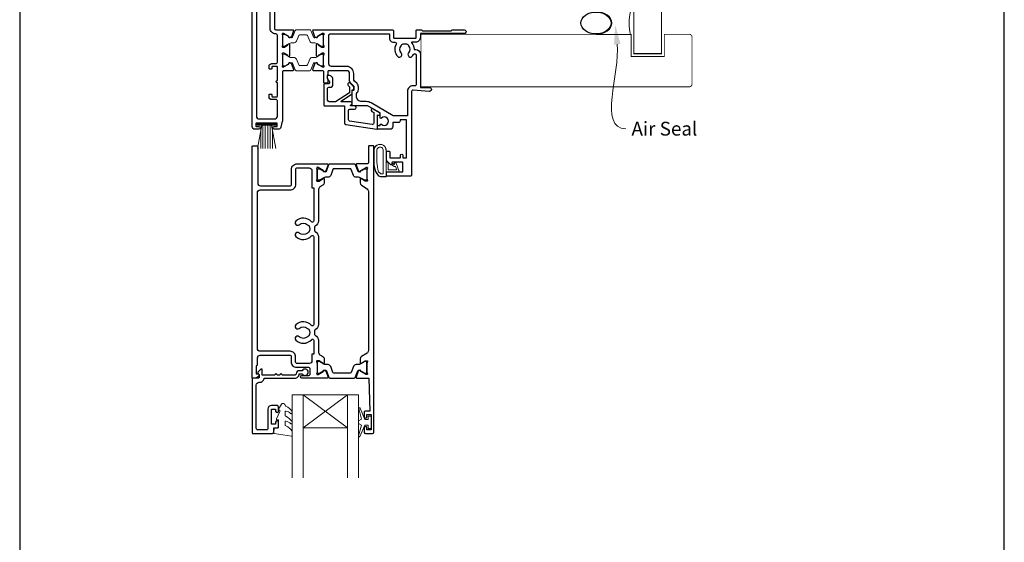
# Model space of a CAD drawing. Units: millimetres. Extents: x 21 to 1863, y -511 to 568.
# Drawn here: x 1136 to 1492, y 65 to 254 of the extents above; entities that cross this region are included whole.
import ezdxf

# ---------------------------------------------------------------- set-up
doc = ezdxf.new("R2010")
doc.units = ezdxf.units.MM
doc.header["$MEASUREMENT"] = 0
doc.layers.get('Defpoints').update_dxf_attribs({"color": 1})
doc.layers.add('APL Joinery', color=2, linetype='Continuous')
doc.styles.add('General notes', font='arial.ttf', dxfattribs={"height": 3.5})

# ---------------------------------------------------------------- blocks, each defined once
blk = doc.blocks.new('sealant')
at = {"layer": 'APL Joinery', "color": 9, "lineweight": 20}
blk.add_lwpolyline([(-10.46, -7), (0, -7, -0.106806), (0, 0), (-10.46, 0)], format="xyb", dxfattribs=at)
at = {"layer": 'APL Joinery', "color": 9, "lineweight": 20, "extrusion": (0, 0, -1)}
blk.add_ellipse((-10.46, -3.5), major_axis=(4.77, 0), ratio=0.733157, start_param=-1.570796, end_param=1.570796, dxfattribs=at)
at = {"layer": 'APL Joinery', "color": 7, "lineweight": 25}
blk.add_ellipse((-10.46, -3.5), major_axis=(-4.56, 0), ratio=0.728665, dxfattribs=at)

msp = doc.modelspace()

# ---------------------------------------------------------------- linework, layer by layer
at = {"layer": 'APL Joinery', "color": 252, "lineweight": 15}
for p, q in [((1222.01, 216.27), (1228.91, 216.27)), ((1222.01, 215.77), (1222.01, 216.27)), ((1222.01, 216.02), (1228.91, 216.02)), ((1222.01, 215.77), (1228.91, 215.77)), ((1222.17, 207.27), (1223.71, 215.77)), ((1223.32, 213.61), (1223.32, 207.27)), ((1224.16, 215.77), (1224.16, 207.27)), ((1225, 215.77), (1225, 207.27)), ((1225.92, 215.77), (1225.92, 207.27)), ((1226.76, 215.77), (1226.76, 207.27)), ((1227.21, 215.77), (1228.75, 207.27)), ((1227.6, 213.61), (1227.6, 207.27)), ((1228.91, 216.27), (1228.91, 215.77))]:
    msp.add_line(p, q, dxfattribs=at)
at = {"layer": 'APL Joinery', "color": 8, "lineweight": 5}
for p, q in [((1238.74, 106.26), (1254.74, 118.26)), ((1254.74, 106.26), (1238.74, 118.26))]:
    msp.add_line(p, q, dxfattribs=at)
at = {"layer": 'APL Joinery', "color": 7, "lineweight": 25}
for points, const_width in [([(1368.28, 424.14), (1368.28, 241.61), (1358.28, 241.61), (1358.28, 424.14)], 0.4), ([(1331.31, 229.61), (1281.31, 229.61), (1281.31, 248.61), (1331.31, 248.61)], 0.3)]:
    msp.add_lwpolyline(points, dxfattribs=dict(at, const_width=const_width))
at = {"layer": 'APL Joinery', "color": 2, "lineweight": 25}
for points in [[(1228.26, 257.58), (1228.26, 250.76, 0.414214), (1228.76, 250.26), (1234.9, 250.26, -0.520567), (1235.18, 249.85), (1234.42, 247.74, -0.176327), (1234.28, 247.58), (1233.84, 247.33, -0.57735), (1233.54, 247.5), (1233.54, 247.67, 0.267949), (1233.44, 247.85), (1231.59, 248.92, 0.131652), (1231.44, 248.96), (1231.36, 248.96, 0.6885), (1231.16, 248.43, -0.213422), (1231.26, 248.21), (1231.26, 244.98, -0.063254), (1231.25, 244.93), (1231.06, 244.21, 0.490314), (1231.26, 243.96), (1231.78, 243.96, 0.137872), (1231.93, 244), (1233.19, 244.77, -0.36107), (1233.29, 245.07), (1233.38, 245.12, -0.585524), (1233.76, 244.91), (1233.76, 240.81, -0.585524), (1233.38, 240.59), (1233.29, 240.65, -0.36107), (1233.19, 240.95), (1231.93, 241.71, 0.137872), (1231.78, 241.76), (1231.26, 241.76, 0.490314), (1231.06, 241.51), (1231.25, 240.78, -0.063254), (1231.26, 240.73), (1231.26, 237.5, -0.213422), (1231.16, 237.28, 0.6885), (1231.36, 236.76), (1231.44, 236.76, 0.131652), (1231.59, 236.8), (1233.44, 237.87, 0.267949), (1233.54, 238.04), (1233.54, 238.21, -0.57735), (1233.84, 238.39), (1234.28, 238.13, -0.176327), (1234.42, 237.97), (1235.18, 235.86, -0.520567), (1234.9, 235.46), (1231.66, 235.46, 0.414214), (1231.16, 234.96), (1231.16, 217.37, -0.057371), (1231.13, 217.14), (1230.64, 215.03, -0.348566), (1229.66, 214.26), (1228.21, 214.26, -1), (1228.21, 215.26), (1229.11, 215.26, 0.414214), (1229.31, 215.46), (1229.31, 216.31, 0.414214), (1229.11, 216.51), (1221.81, 216.51, 0.414214), (1221.61, 216.31), (1221.61, 215.46, 0.414214), (1221.81, 215.26), (1222.71, 215.26, -1), (1222.71, 214.26), (1221.26, 214.26, -0.414214), (1220.26, 215.26), (1220.26, 269.76, -0.414214)], [(1221.76, 257.58), (1221.76, 219.01, 0.414214), (1222.76, 218.01), (1228.36, 218.01, 0.414214), (1229.36, 219.01), (1229.36, 224.52, 0.414214), (1228.86, 225.02), (1227.36, 225.02, -0.414214), (1226.36, 226.02), (1226.36, 226.77, -0.414214), (1226.61, 227.02), (1227.11, 227.02, -0.414214), (1227.36, 226.77), (1227.36, 226.22, 0.414214), (1227.56, 226.02), (1229.16, 226.02, 0.414214), (1229.36, 226.22), (1229.36, 231.12, -1), (1229.36, 231.92), (1229.36, 236.82, 0.414214), (1229.16, 237.02), (1227.56, 237.02, 0.414214), (1227.36, 236.82), (1227.36, 236.27, -0.414214), (1227.11, 236.02), (1226.61, 236.02, -0.414214), (1226.36, 236.27), (1226.36, 237.02, -0.414214), (1227.36, 238.02), (1228.86, 238.02, 0.414214), (1229.36, 238.52), (1229.36, 248.26, 0.414214), (1228.86, 248.76), (1228.76, 248.76, -0.414214), (1226.76, 250.76), (1226.76, 257.58, 0.414214)], [(1255.46, 229.52), (1255.46, 227.65, -0.221695), (1255.38, 227.49), (1250.37, 224.2, -0.176327), (1250.24, 224.16), (1248.46, 224.16, -0.414214), (1247.46, 225.16), (1247.46, 228.96, -0.414214), (1247.96, 229.46), (1248.46, 229.46, 0.414214), (1249.46, 230.46), (1249.46, 232.26, 0.509087), (1247.49, 233.68, 0.325305), (1247.36, 233.49), (1247.36, 232.99, 0.198912), (1247.65, 232.29), (1248.01, 231.93, -0.198912), (1248.16, 231.57), (1248.16, 230.96, -0.414214), (1247.96, 230.76), (1246.66, 230.76, 0.414214), (1246.16, 230.26), (1246.16, 222.96, 0.414214), (1246.36, 222.76), (1253.66, 222.76), (1253.66, 216.55, 0.369251), (1254.08, 216.05), (1265.27, 214.29, 0.460653), (1265.51, 214.49), (1265.51, 219.53), (1265.76, 219.39, 1), (1266.26, 220.25), (1263.96, 221.58, 1), (1263.46, 220.72), (1264.21, 220.28), (1264.21, 216.46, -0.460653), (1263.63, 215.97), (1255.48, 217.25, -0.369251), (1255.06, 217.74), (1255.06, 221.01, -0.414213), (1255.56, 221.51), (1257.26, 221.51, 1), (1257.26, 222.71), (1256.01, 222.71, -0.414213), (1255.81, 222.91), (1255.81, 222.96, -0.372427), (1255.99, 223.16, 0.930126), (1255.91, 224.16), (1252.61, 224.16, -0.744973), (1252.5, 224.52), (1256.36, 227.06), (1256.36, 228.55), (1256.86, 228.55, 0.414214), (1257.06, 228.75), (1257.06, 228.93, 0.198912), (1256.62, 229.99), (1255.72, 230.89, 1), (1254.94, 230.11), (1255.4, 229.66, -0.198912), (1255.46, 229.52)], [(1237.24, 125.86), (1238.38, 125.86, 3.927183), (1238.38, 126.96), (1237.24, 126.96, 0.41422), (1236.14, 125.86, -0.414214), (1235.64, 125.36), (1231.04, 125.36, 1), (1230.24, 125.36), (1229.24, 125.36, 1), (1228.44, 125.36), (1223.84, 125.36), (1223.84, 127.31, 0.668179), (1223.42, 127.49), (1222.32, 126.39, 0.414214), (1222.32, 126.04), (1222.74, 125.61), (1222.74, 124.51, -0.414214), (1222.49, 124.26), (1220.49, 124.26, 0.414214), (1220.24, 124.01), (1220.24, 104.51, 0.414214), (1220.49, 104.26), (1227.54, 104.26, 0.414214), (1228.04, 104.76), (1228.04, 106.26), (1229.24, 106.26, 0.414214), (1229.74, 106.76), (1229.74, 108.31, 1), (1228.74, 108.31), (1228.74, 107.56), (1227.24, 107.56), (1227.24, 113.06), (1228.74, 113.06), (1228.74, 112.31, 1), (1229.74, 112.31), (1229.74, 113.86, 0.414214), (1229.24, 114.36), (1227.24, 114.36, 0.414214), (1225.94, 113.06), (1225.94, 106.06, -0.414214), (1225.44, 105.56), (1222.24, 105.56, -0.414214), (1221.74, 106.06), (1221.74, 121.76, -0.414214), (1222.74, 122.76), (1223.04, 122.76, 0.372825), (1224.53, 124.04, -0.372825), (1224.78, 124.26), (1235.64, 124.26, 0.414214), (1237.24, 125.86)]]:
    msp.add_lwpolyline(points, format="xyb", dxfattribs=at)
at = {"layer": 'APL Joinery', "color": 252, "lineweight": 15}
for points in [[(1241.08, 250.26), (1236.23, 250.26, 0.303347), (1235.84, 250), (1234.83, 247.56, -0.305344), (1234.52, 247.36), (1234.35, 247.36, -0.129779), (1233.74, 247.53), (1232.07, 248.49, 0.131638), (1231.97, 248.52), (1231.66, 248.52, 0.414214), (1231.26, 248.12), (1231.26, 244.72, 0.414214), (1231.66, 244.32), (1231.97, 244.32, 0.131653), (1232.07, 244.34), (1233.06, 244.92), (1233.74, 245.31, -0.131652), (1234.36, 245.48), (1235.28, 245.48, 0.303347), (1236.24, 246.12), (1237.08, 248.14, -0.303347), (1237.48, 248.4), (1239.84, 248.4, -0.303347), (1240.23, 248.14), (1241.07, 246.12, 0.303347), (1242.03, 245.48), (1242.95, 245.48, -0.131652), (1243.57, 245.31), (1244.25, 244.92), (1245.24, 244.34, 0.131653), (1245.34, 244.32), (1245.66, 244.32, 0.414214), (1246.06, 244.72), (1246.06, 248.12, 0.414214), (1245.66, 248.52), (1245.34, 248.52, 0.132061), (1245.24, 248.49), (1243.57, 247.53, -0.129779), (1242.96, 247.36), (1242.79, 247.36, -0.305344), (1242.48, 247.56), (1241.48, 250, 0.303347)], [(1241.06, 235.45), (1236.21, 235.45, -0.303347), (1235.82, 235.72), (1234.81, 238.15, 0.305344), (1234.5, 238.35), (1234.33, 238.35, 0.129779), (1233.72, 238.18), (1232.05, 237.22, -0.131638), (1231.95, 237.19), (1231.64, 237.19, -0.414214), (1231.24, 237.59), (1231.24, 240.99, -0.414214), (1231.64, 241.39), (1231.95, 241.39, -0.131653), (1232.05, 241.37), (1233.04, 240.79), (1233.72, 240.4, 0.131652), (1234.34, 240.24), (1235.26, 240.24, -0.303347), (1236.22, 239.59), (1237.06, 237.58, 0.303347), (1237.46, 237.31), (1239.82, 237.31, 0.303347), (1240.21, 237.58), (1241.05, 239.59, -0.303347), (1242.01, 240.24), (1242.93, 240.24, 0.131652), (1243.55, 240.4), (1244.23, 240.79), (1245.22, 241.37, -0.131653), (1245.32, 241.39), (1245.64, 241.39, -0.414214), (1246.04, 240.99), (1246.04, 237.59, -0.414214), (1245.64, 237.19), (1245.32, 237.19, -0.132061), (1245.22, 237.22), (1243.55, 238.18, 0.129779), (1242.94, 238.35), (1242.77, 238.35, 0.305344), (1242.46, 238.15), (1241.46, 235.72, -0.303347)], [(1264.87, 198.98, -0.088639), (1264.25, 202.45), (1264.25, 206.52, -1.05182), (1268.75, 206.52), (1268.75, 197.26, -0.414214), (1268.55, 197.06), (1266.89, 197.06, -0.205583), (1265.81, 197.52)], [(1264.97, 198.98, -0.088639), (1264.35, 202.44), (1264.35, 206.52, -1.055378), (1268.65, 206.52), (1268.65, 197.26, -0.414214), (1268.55, 197.16), (1266.89, 197.16, -0.205583), (1265.88, 197.59)], [(1265.35, 202.39), (1265.35, 206.52, -1.113548), (1267.65, 206.52), (1267.65, 198.16), (1266.89, 198.16, -0.205583), (1266.6, 198.28), (1265.97, 198.92, -0.088627)], [(1270.91, 201.44, -0.916331), (1271.26, 201.8), (1271.75, 201.4), (1271.62, 201.71, -0.414761), (1271.78, 202.1), (1271.87, 202.14, -0.414214), (1272.27, 201.98), (1273.32, 199.41, -0.533839), (1272.95, 198.86), (1268.75, 198.86), (1268.75, 202.36), (1269.05, 202.36, -0.414214), (1269.45, 201.96), (1269.45, 199.56), (1272.51, 199.56), (1272.01, 200.76, -0.261874), (1271.27, 201.02)], [(1234.49, 111.48, -0.434096), (1234.13, 111.47, 0.153615), (1232.44, 112.33, 0.464833), (1232.14, 112.09), (1232.14, 110.91, 0.291539), (1232.43, 110.46, -0.122913), (1234.61, 108.69, -0.315226), (1234.63, 107.91), (1234.57, 107.82, -0.363014), (1234.21, 107.71, 0.12199), (1232.46, 108.71, 0.49897), (1232.14, 108.47), (1232.14, 107.43, 0.31368), (1232.47, 106.96, -0.178541), (1234.68, 105.07, -0.127972), (1234.74, 104.82), (1234.74, 103.53, -0.460762), (1234.45, 103.28), (1228.25, 104.26, -0.394143), (1228.04, 104.53), (1228.2, 106.26), (1229.74, 106.26), (1229.74, 109.16), (1229.24, 109.16, -0.548683), (1229.02, 109.51), (1230.24, 112.14), (1230.24, 112.62), (1229.98, 112.62, -0.57735), (1229.77, 112.98), (1230.87, 114.87, -0.248701), (1231.27, 115.12, -0.310923), (1232.17, 114.43, 0.20886), (1232.43, 114.13, -0.142666), (1234.67, 112.18, -0.332142), (1234.64, 111.65)], [(1262.24, 107.31), (1260.95, 107.31), (1259.22, 103.2, -0.929342), (1258.75, 103.36), (1259.75, 107.23), (1258.74, 107.81), (1258.74, 108.81), (1259.77, 109.4), (1258.78, 113.25, -0.929342), (1259.25, 113.41), (1260.97, 109.31), (1262.24, 109.31), (1262.24, 110.56), (1263.24, 110.56), (1263.24, 106.06), (1262.24, 106.06)]]:
    msp.add_lwpolyline(points, format="xyb", close=True, dxfattribs=at)
at = {"layer": 'APL Joinery', "color": 2, "lineweight": 25}
for points in [[(1268.96, 206.36), (1269.76, 206.36, -0.414214), (1269.96, 206.16), (1269.96, 204.16, 0.414214), (1270.16, 203.96), (1273.66, 203.96, 0.414214), (1273.91, 204.21), (1273.91, 204.86, -1), (1274.71, 204.86), (1274.71, 203.96), (1276.01, 203.96), (1276.01, 217.66), (1273.71, 217.66), (1273.71, 217.16, -0.414214), (1273.21, 216.66), (1271.06, 216.66), (1271.06, 215.26, -0.414214), (1270.06, 214.26), (1265.76, 214.26, -0.414214), (1265.56, 214.46), (1265.56, 215.36, -0.414214), (1265.86, 215.66), (1266.5, 215.66), (1266.5, 215.88, -0.661269), (1266.96, 216.08, 2.350249), (1266.96, 218.29, -0.66127), (1266.5, 218.49), (1266.5, 220.17), (1262.48, 222.49, 0.131652), (1261.48, 222.76), (1256.66, 222.76, -0.414214), (1256.46, 222.96), (1256.46, 228.22, -0.414214), (1256.66, 228.42), (1256.96, 228.42, 0.414214), (1257.16, 228.62), (1257.16, 229.58, 0.198912), (1257.1, 229.72), (1255.75, 231.07, -0.198912), (1255.46, 231.78), (1255.46, 234.46, 0.414214), (1254.46, 235.46), (1247.86, 235.46, 0.414214), (1247.66, 235.26), (1247.66, 234.08, -0.377964), (1247.48, 233.88, 0.377964), (1247.31, 233.68), (1247.31, 232.97, 0.198912), (1247.6, 232.27), (1247.66, 232.21), (1247.66, 231.11, -0.414214), (1247.46, 230.91), (1246.36, 230.91, -0.414214), (1246.16, 231.11), (1246.16, 234.96, 0.414214), (1245.66, 235.46), (1242.41, 235.46, -0.520567), (1242.13, 235.86), (1242.9, 237.97, -0.176327), (1243.03, 238.13), (1243.47, 238.39, -0.57735), (1243.77, 238.21), (1243.77, 238.04, 0.267949), (1243.87, 237.87), (1245.73, 236.8, 0.131652), (1245.88, 236.76), (1245.96, 236.76, 0.6885), (1246.16, 237.28, -0.213422), (1246.06, 237.5), (1246.06, 240.73, -0.063254), (1246.06, 240.78), (1246.25, 241.51, 0.490314), (1246.06, 241.76), (1245.53, 241.76, 0.137872), (1245.38, 241.71), (1244.12, 240.95, -0.36107), (1244.02, 240.65), (1243.94, 240.59, -0.585524), (1243.56, 240.81), (1243.56, 244.91, -0.585524), (1243.94, 245.12), (1244.02, 245.07, -0.36107), (1244.12, 244.77), (1245.38, 244, 0.137872), (1245.53, 243.96), (1246.06, 243.96, 0.490314), (1246.25, 244.21), (1246.06, 244.93, -0.063254), (1246.06, 244.98), (1246.06, 248.21, -0.213422), (1246.16, 248.43, 0.6885), (1245.96, 248.96), (1245.88, 248.96, 0.131652), (1245.73, 248.92), (1243.87, 247.85, 0.267949), (1243.77, 247.67), (1243.77, 247.5, -0.57735), (1243.47, 247.33), (1243.03, 247.58, -0.176327), (1242.9, 247.74), (1242.13, 249.85, -0.520567), (1242.41, 250.26), (1270.85, 250.26, -0.414214), (1271.35, 249.76), (1271.35, 247.46, 0.414214), (1271.55, 247.26), (1279.36, 247.26, 0.414214), (1279.56, 247.46), (1279.56, 250.06, -0.414214), (1279.76, 250.26), (1281.46, 250.26), (1281.86, 249.86), (1292.16, 249.86), (1292.55, 250.26), (1296.86, 250.26, -1.000066), (1296.86, 248.86), (1281.05, 248.86), (1281.05, 247.46, -0.414227), (1279.35, 245.76), (1278.07, 245.76, 0.652739), (1277.92, 245.42, -0.177866), (1278.8, 243.28, 0.403041), (1279, 243.09), (1279.36, 243.09, -0.4142), (1281.06, 241.39), (1281.06, 229.36), (1284.36, 229.36, -1.044749), (1284.29, 227.96), (1278.45, 228.47, 0.440088), (1277.91, 227.97), (1277.91, 197.76, -0.414214), (1277.41, 197.26), (1269.01, 197.26, -0.414214), (1268.76, 197.51), (1268.76, 198.61, -0.414214), (1269.01, 198.86), (1274.56, 198.86, 0.414214), (1274.76, 199.06), (1274.76, 202.16, 0.414214), (1274.56, 202.36), (1271.01, 202.36, 0.414214), (1270.76, 202.11), (1270.76, 201.61, -0.668179), (1270.33, 201.43), (1268.83, 202.93, -0.198912), (1268.76, 203.11), (1268.76, 206.16, -0.414214)], [(1274.34, 244.88, -0.295977), (1276.57, 244.88, 0.143225), (1276.8, 244.43, -0.39736), (1276.8, 241.89, 1), (1278.11, 240.65, 0.059042), (1278.62, 241.34, -0.768515), (1279.56, 241.09), (1279.56, 230.48, -0.414833), (1279.06, 229.97), (1278.41, 229.97, 0.414214), (1276.41, 227.97), (1276.41, 219.16), (1271.26, 219.16), (1263.23, 223.79, 0.131652), (1261.48, 224.26), (1259.96, 224.26, -0.414214), (1257.96, 226.26), (1257.96, 227.24, 0.239932), (1258.66, 228.62), (1258.66, 229.58, 0.198912), (1258.16, 230.78), (1257.25, 231.69, -0.198912), (1256.96, 232.4), (1256.96, 234.46, 0.414214), (1254.46, 236.96), (1248.96, 236.96, -0.414214), (1247.96, 237.96), (1247.96, 248.26, -0.414214), (1248.46, 248.76), (1269.85, 248.76), (1269.85, 247.26, 0.414227), (1271.35, 245.76), (1271.88, 245.76, -0.579676), (1272.31, 245, 0.33334), (1272.8, 240.65, 1), (1274.11, 241.89, -0.39736), (1274.11, 244.43, 0.143225)], [(1244.42, 193.1, 0.150062), (1244.25, 192.54), (1244.25, 181.17, -0.282638), (1243.04, 179.21, 0.312861), (1242.77, 178.71, -0.056055), (1242.77, 177.8, 0.312861), (1243.04, 177.3, -0.282124), (1244.25, 175.34), (1244.25, 143.67, -0.282124), (1243.04, 141.71, 0.312861), (1242.77, 141.21, -0.056055), (1242.77, 140.3, 0.312861), (1243.04, 139.8, -0.282124), (1244.25, 137.84), (1244.25, 133.53, 0.150062), (1244.42, 132.96, 0.107147), (1244.72, 132.67), (1245.77, 132.04, -0.261413), (1246.25, 131.18), (1246.25, 129.76, -0.585524), (1245.94, 129.59), (1244.42, 130.51, 0.137872), (1244.27, 130.56), (1243.75, 130.56, 0.490314), (1243.55, 130.31), (1243.74, 129.58, -0.063254), (1243.75, 129.53), (1243.75, 126.3, -0.213422), (1243.65, 126.08, 0.6885), (1243.85, 125.56), (1243.93, 125.56, 0.131652), (1244.08, 125.6), (1245.93, 126.67, 0.267949), (1246.03, 126.84), (1246.03, 127.01, -0.57735), (1246.33, 127.19), (1246.77, 126.93, -0.176327), (1246.91, 126.77), (1247.67, 124.66, -0.520567), (1247.39, 124.26), (1238.25, 124.26, -1), (1238.25, 125.26), (1240.75, 125.26, 0.414214), (1241.25, 125.76), (1241.25, 127.56, 0.414214), (1240.75, 128.06), (1236.45, 128.06, -0.414214), (1234.45, 130.06), (1234.45, 131.96, 0.414214), (1233.95, 132.46), (1223.05, 132.46, 0.414214), (1222.05, 131.46), (1222.05, 128.96, -0.414214), (1221.85, 128.76), (1221.75, 128.76), (1221.75, 125.76), (1222.5, 125.76, -0.474498), (1222.74, 125.46, -0.356394), (1221.27, 124.26), (1220.5, 124.26, -0.414214), (1220.25, 124.51), (1220.25, 208.01, -0.414214), (1220.5, 208.26), (1222, 208.26, -0.414214), (1222.25, 208.01), (1222.25, 194.81, 0.414214), (1223.25, 193.81), (1233.95, 193.81, 0.414214), (1234.45, 194.31), (1234.45, 199.71, -0.414214), (1236.55, 201.81), (1247.39, 201.81, -0.520567), (1247.67, 201.4), (1246.91, 199.29, -0.176327), (1246.77, 199.13), (1246.33, 198.88, -0.57735), (1246.03, 199.05), (1246.03, 199.22, 0.267949), (1245.93, 199.4), (1244.08, 200.47, 0.131652), (1243.93, 200.51), (1243.85, 200.51, 0.6885), (1243.65, 199.98, -0.213422), (1243.75, 199.76), (1243.75, 196.53, -0.063254), (1243.74, 196.48), (1243.55, 195.76, 0.490314), (1243.75, 195.51), (1244.27, 195.51, 0.137872), (1244.42, 195.55), (1245.94, 196.48, -0.585524), (1246.25, 196.31), (1246.25, 194.88, -0.261413), (1245.77, 194.03), (1244.72, 193.39, 0.107147)], [(1258.1, 124.26), (1262.45, 124.26), (1262.75, 112.36), (1261.25, 112.36, 0.414214), (1260.75, 111.86), (1260.75, 110.31, 1), (1261.75, 110.31), (1261.75, 111.06), (1263.25, 111.06), (1263.25, 105.56), (1261.75, 105.56), (1261.75, 106.31, 1), (1260.75, 106.31), (1260.75, 104.76, 0.414214), (1261.25, 104.26), (1263.75, 104.26, 0.414214), (1264.25, 104.76), (1264.25, 208.06, 0.414214), (1264.05, 208.26), (1262.45, 208.26, 0.414214), (1262.25, 208.06), (1262.25, 202.11, -0.414214), (1261.95, 201.81), (1258.1, 201.81, 0.520567), (1257.82, 201.41), (1258.59, 199.3, 0.176327), (1258.72, 199.14), (1259.16, 198.88, 0.57735), (1259.46, 199.05), (1259.46, 199.23, -0.267949), (1259.56, 199.4), (1261.42, 200.47, -0.131652), (1261.57, 200.51), (1261.65, 200.51, -0.6885), (1261.85, 199.99, 0.213422), (1261.75, 199.76), (1261.75, 196.54, 0.063254), (1261.75, 196.49), (1261.94, 195.76, -0.490314), (1261.75, 195.51), (1261.22, 195.51, -0.137872), (1261.07, 195.55), (1259.55, 196.48, 0.585524), (1259.25, 196.31), (1259.25, 194.88, 0.261413), (1259.72, 194.03), (1261.77, 192.78, -0.261413), (1262.25, 191.93), (1262.25, 134.14, -0.261413), (1261.77, 133.28), (1259.72, 132.04, 0.261413), (1259.25, 131.18), (1259.25, 129.76, 0.585524), (1259.55, 129.59), (1261.07, 130.51, -0.137872), (1261.22, 130.56), (1261.75, 130.56, -0.490314), (1261.94, 130.31), (1261.75, 129.58, 0.063254), (1261.75, 129.53), (1261.75, 126.3, 0.213422), (1261.85, 126.08, -0.6885), (1261.65, 125.56), (1261.57, 125.56, -0.131652), (1261.42, 125.6), (1259.56, 126.67, -0.267949), (1259.46, 126.84), (1259.46, 127.01, 0.57735), (1259.16, 127.19), (1258.72, 126.93, 0.176327), (1258.59, 126.77), (1257.82, 124.66, 0.520567)], [(1242.55, 193.1), (1242.55, 193.1), (1242.55, 181.16, -0.690936), (1241.67, 180.83, 0.428538), (1236.03, 181.05, 1), (1237.28, 179.76, -0.406262), (1240.21, 179.76, 0.164836), (1240.73, 179.51, -0.289735), (1240.73, 177, 0.164836), (1240.21, 176.75, -0.406262), (1237.28, 176.75, 1), (1236.03, 175.46, 0.428538), (1241.67, 175.67, -0.690936), (1242.55, 175.34), (1242.55, 143.66, -0.690936), (1241.67, 143.33, 0.428538), (1236.03, 143.55, 1), (1237.28, 142.26, -0.406262), (1240.21, 142.26, 0.164836), (1240.73, 142.01, -0.289735), (1240.73, 139.5, 0.164836), (1240.21, 139.25, -0.406262), (1237.28, 139.25, 1), (1236.03, 137.96, 0.428538), (1241.67, 138.17, -0.690936), (1242.55, 137.84), (1242.55, 132.96), (1242.55, 132.96), (1242.55, 132.96), (1241.85, 132.96), (1241.85, 130.56, -0.414214), (1240.85, 129.56), (1236.45, 129.56, -0.414214), (1235.95, 130.06), (1235.95, 131.96, 0.414214), (1233.95, 133.96), (1223.15, 133.96, -0.414214), (1222.15, 134.96), (1222.15, 191.31, -0.414214), (1223.15, 192.31), (1233.95, 192.31, 0.414214), (1236.05, 194.41), (1236.05, 199.81, -0.414214), (1236.55, 200.31), (1240.85, 200.31, -0.414214), (1241.85, 199.31), (1241.85, 193.1)], [(1258.75, 196.92), (1257.8, 196.92, -0.315299), (1256.86, 197.57), (1256.07, 199.75, 0.315455), (1255.69, 200.01), (1249.8, 200.01, 0.315455), (1249.42, 199.75), (1248.63, 197.57, -0.315299), (1247.69, 196.92), (1246.74, 196.92, 0.131652), (1246.14, 196.75), (1244.56, 195.84, -0.131652), (1244.46, 195.82), (1244.15, 195.82, -0.414214), (1243.75, 196.22), (1243.75, 199.62, -0.414214), (1244.15, 200.02), (1244.46, 200.02, -0.131638), (1244.56, 199.99), (1246.14, 199.08, 0.14422), (1246.8, 198.92, 0.301953), (1247.06, 199.11), (1247.95, 201.55, -0.315299), (1248.33, 201.81), (1257.17, 201.81, -0.315299), (1257.54, 201.55), (1258.43, 199.11, 0.301953), (1258.69, 198.92, 0.14422), (1259.35, 199.08), (1260.93, 199.99, -0.132061), (1261.03, 200.02), (1261.35, 200.02, -0.414214), (1261.75, 199.62), (1261.75, 196.22, -0.414214), (1261.35, 195.82), (1261.03, 195.82, -0.131653), (1260.93, 195.84), (1259.35, 196.75, 0.131652)], [(1258.75, 129.15), (1257.8, 129.15, 0.315299), (1256.86, 128.49), (1256.07, 126.32, -0.315455), (1255.69, 126.06), (1249.8, 126.06, -0.315455), (1249.42, 126.32), (1248.63, 128.49, 0.315299), (1247.69, 129.15), (1246.74, 129.15, -0.131652), (1246.14, 129.31), (1244.56, 130.22, 0.131652), (1244.46, 130.25), (1244.15, 130.25, 0.414214), (1243.75, 129.85), (1243.75, 126.45, 0.414214), (1244.15, 126.05), (1244.46, 126.05, 0.131638), (1244.56, 126.08), (1246.14, 126.99, -0.14422), (1246.8, 127.15, -0.301953), (1247.06, 126.95), (1247.95, 124.52, 0.315299), (1248.33, 124.26), (1257.17, 124.26, 0.315299), (1257.54, 124.52), (1258.43, 126.95, -0.301953), (1258.69, 127.15, -0.14422), (1259.35, 126.99), (1260.93, 126.08, 0.132061), (1261.03, 126.05), (1261.35, 126.05, 0.414214), (1261.75, 126.45), (1261.75, 129.85, 0.414214), (1261.35, 130.25), (1261.03, 130.25, 0.131653), (1260.93, 130.22), (1259.35, 129.31, -0.131652)]]:
    msp.add_lwpolyline(points, format="xyb", close=True, dxfattribs=at)
at = {"layer": 'APL Joinery', "color": 7, "lineweight": 25, "const_width": 0.3}
msp.add_lwpolyline([(1282.05, 248.61), (1357.28, 248.61), (1357.28, 240.61), (1369.28, 240.61), (1369.28, 248.61), (1378.28, 248.61, -0.414214), (1379.28, 247.61), (1379.28, 230.61, -0.414214), (1378.28, 229.61), (1282.05, 229.61)], format="xyb", dxfattribs=at)
at = {"layer": 'APL Joinery', "color": 252, "lineweight": 15}
for points in [[(1246.16, 234.96), (1246.16, 234.96)], [(1263.75, 104.26), (1261.25, 104.26)]]:
    msp.add_lwpolyline(points, dxfattribs=at)
at = {"layer": 'APL Joinery', "color": 2, "lineweight": 25}
msp.add_lwpolyline([(1264.25, 104.76), (1264.25, 124.26)], dxfattribs=at)
at = {"layer": 'APL Joinery', "color": 7, "lineweight": 20}
for points in [[(1238.74, 88.26), (1238.74, 118.26), (1234.74, 118.26), (1234.74, 88.26)], [(1258.74, 88.26), (1258.74, 118.26), (1254.74, 118.26), (1254.74, 88.26)]]:
    msp.add_lwpolyline(points, dxfattribs=at)
msp.add_lwpolyline([(1238.74, 118.26), (1254.74, 118.26), (1254.74, 106.26), (1238.74, 106.26)], close=True, dxfattribs=at)
at = {"layer": 'APL Joinery', "color": 0}
msp.add_solid([(1351.08, 244.89), (1351.53, 251.97), (1353.41, 245.13)], dxfattribs=at)
at = {"layer": 'Defpoints', "color": 8}
msp.add_lwpolyline([(1136.19, 19.3), (1492.19, 19.3), (1492.19, 499.58), (1136.19, 499.58)], close=True, dxfattribs=at)

# ---------------------------------------------------------------- block references
at = {"layer": 'APL Joinery', "color": 8, "xscale": 1.19129351620569, "yscale": 1.19129351620569, "zscale": 1.19129351620569}
msp.add_blockref('sealant', (1357.03, 256.86), dxfattribs=at)

# ---------------------------------------------------------------- next in the draw order: texts
at = {"layer": 'APL Joinery', "color": 3, "insert": (1357.39, 216.98), "char_height": 5, "width": 38.3679, "attachment_point": 1, "style": 'General notes', "bg_fill": 3, "box_fill_scale": 1.5, "bg_fill_color": 9, "bg_fill_transparency": 0}
msp.add_mtext('{\\C0;Air Seal}', dxfattribs=at)

# ---------------------------------------------------------------- next in the draw order: linework, layer by layer
at = {"layer": 'APL Joinery', "color": 0, "linetype": 'ByBlock', "lineweight": 13, "start_tangent": (0.102446, -0.994739), "end_tangent": (1, 0)}
msp.add_spline([(1352.24, 245.01), (1355.39, 214.44)], degree=3, dxfattribs=at)

doc.saveas('drawing.dxf')
